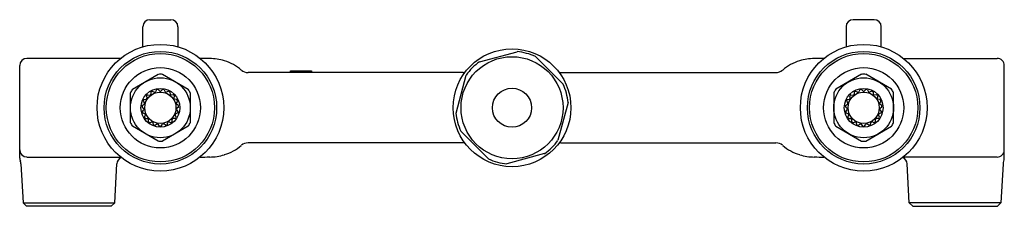
# Model space of a CAD drawing. Units: inches. Extents: x 3441.2 to 3452.2, y 180.6 to 182.7.
import ezdxf

# ---------------------------------------------------------------- set-up
doc = ezdxf.new("R2010")
doc.units = ezdxf.units.IN
doc.header["$LTSCALE"] = 0.64311
doc.header["$MEASUREMENT"] = 0
doc.layers.get('0').update_dxf_attribs({"color": 255, "linetype": 'CONTINUOUS'})
doc.layers.get('Defpoints').update_dxf_attribs({"linetype": 'CONTINUOUS'})
doc.styles.get("Standard").update_dxf_attribs({"font": 'txt', "width": 0.8})

msp = doc.modelspace()

# ---------------------------------------------------------------- linework, layer by layer
for p, q in [((3442.654, 182.675), (3442.89, 182.675)), ((3450.764, 182.675), (3450.528, 182.675)), ((3442.575, 182.371), (3442.575, 182.596)), ((3442.969, 182.596), (3442.969, 182.371)), ((3450.449, 182.596), (3450.449, 182.371)), ((3450.843, 182.371), (3450.843, 182.596)), ((3442.326, 182.241), (3441.276, 182.241)), ((3446.344, 182.204), (3446.768, 182.317)), ((3446.971, 182.263), (3447.281, 181.953)), ((3451.091, 182.241), (3452.142, 182.241)), ((3441.197, 181.126), (3441.197, 182.163)), ((3452.22, 181.126), (3452.22, 182.163)), ((3442.46, 181.897), (3442.749, 182.064)), ((3442.795, 182.064), (3443.084, 181.897)), ((3446.163, 182.084), (3443.754, 182.084)), ((3444.229, 182.084), (3444.229, 182.104)), ((3444.229, 182.104), (3444.465, 182.104)), ((3444.465, 182.104), (3444.465, 182.084)), ((3446.082, 181.631), (3446.195, 182.055)), ((3447.254, 182.084), (3449.663, 182.084)), ((3450.623, 182.064), (3450.334, 181.897)), ((3450.958, 181.897), (3450.669, 182.064)), ((3442.73, 181.891), (3442.718, 181.868)), ((3442.747, 181.894), (3442.765, 181.876)), ((3442.797, 181.894), (3442.779, 181.876)), ((3442.814, 181.891), (3442.825, 181.868)), ((3450.604, 181.891), (3450.592, 181.868)), ((3450.621, 181.894), (3450.639, 181.876)), ((3450.671, 181.894), (3450.653, 181.876)), ((3450.688, 181.891), (3450.699, 181.868)), ((3442.437, 181.523), (3442.437, 181.857)), ((3442.588, 181.781), (3442.613, 181.786)), ((3442.615, 181.823), (3442.621, 181.798)), ((3442.627, 181.835), (3442.652, 181.832)), ((3442.667, 181.866), (3442.664, 181.841)), ((3442.682, 181.875), (3442.705, 181.863)), ((3442.862, 181.875), (3442.839, 181.863)), ((3442.877, 181.866), (3442.88, 181.841)), ((3442.917, 181.835), (3442.891, 181.832)), ((3442.928, 181.823), (3442.923, 181.798)), ((3442.956, 181.781), (3442.931, 181.786)), ((3443.107, 181.857), (3443.107, 181.523)), ((3450.311, 181.857), (3450.311, 181.523)), ((3450.462, 181.781), (3450.487, 181.786)), ((3450.489, 181.823), (3450.495, 181.798)), ((3450.501, 181.835), (3450.526, 181.832)), ((3450.541, 181.866), (3450.538, 181.841)), ((3450.556, 181.875), (3450.579, 181.863)), ((3450.736, 181.875), (3450.713, 181.863)), ((3450.751, 181.866), (3450.754, 181.841)), ((3450.791, 181.835), (3450.765, 181.832)), ((3450.803, 181.823), (3450.797, 181.798)), ((3450.83, 181.781), (3450.805, 181.786)), ((3450.981, 181.523), (3450.981, 181.857)), ((3442.567, 181.698), (3442.587, 181.682)), ((3442.569, 181.716), (3442.59, 181.729)), ((3442.571, 181.648), (3442.588, 181.668)), ((3442.581, 181.765), (3442.594, 181.743)), ((3442.963, 181.765), (3442.95, 181.743)), ((3442.975, 181.716), (3442.953, 181.729)), ((3442.973, 181.648), (3442.956, 181.668)), ((3442.977, 181.699), (3442.957, 181.682)), ((3447.336, 181.749), (3447.223, 181.326)), ((3450.441, 181.699), (3450.461, 181.682)), ((3450.443, 181.716), (3450.464, 181.729)), ((3450.445, 181.648), (3450.462, 181.668)), ((3450.455, 181.765), (3450.468, 181.743)), ((3450.837, 181.765), (3450.824, 181.743)), ((3450.849, 181.716), (3450.827, 181.729)), ((3450.847, 181.648), (3450.83, 181.668)), ((3450.851, 181.698), (3450.831, 181.682)), ((3442.576, 181.632), (3442.599, 181.622)), ((3442.596, 181.586), (3442.605, 181.609)), ((3442.605, 181.571), (3442.631, 181.57)), ((3442.639, 181.534), (3442.64, 181.559)), ((3442.905, 181.534), (3442.904, 181.559)), ((3442.939, 181.571), (3442.913, 181.57)), ((3442.948, 181.586), (3442.939, 181.609)), ((3442.968, 181.632), (3442.945, 181.622)), ((3450.45, 181.632), (3450.473, 181.622)), ((3450.47, 181.586), (3450.479, 181.609)), ((3450.479, 181.571), (3450.505, 181.57)), ((3450.513, 181.534), (3450.514, 181.559)), ((3450.779, 181.534), (3450.778, 181.559)), ((3450.813, 181.571), (3450.787, 181.57)), ((3450.822, 181.586), (3450.813, 181.609)), ((3450.842, 181.632), (3450.819, 181.622)), ((3442.749, 181.317), (3442.46, 181.484)), ((3442.653, 181.523), (3442.677, 181.531)), ((3442.697, 181.499), (3442.69, 181.524)), ((3442.714, 181.494), (3442.734, 181.509)), ((3442.763, 181.485), (3442.748, 181.506)), ((3442.781, 181.485), (3442.795, 181.506)), ((3443.084, 181.484), (3442.795, 181.317)), ((3442.83, 181.494), (3442.809, 181.509)), ((3442.847, 181.499), (3442.854, 181.524)), ((3442.891, 181.523), (3442.866, 181.531)), ((3450.334, 181.484), (3450.623, 181.317)), ((3450.527, 181.523), (3450.551, 181.531)), ((3450.571, 181.499), (3450.564, 181.524)), ((3450.588, 181.494), (3450.608, 181.509)), ((3450.637, 181.485), (3450.622, 181.506)), ((3450.655, 181.485), (3450.669, 181.506)), ((3450.669, 181.317), (3450.958, 181.484)), ((3450.704, 181.494), (3450.683, 181.509)), ((3450.721, 181.499), (3450.728, 181.524)), ((3450.765, 181.523), (3450.74, 181.531)), ((3446.446, 181.118), (3446.136, 181.428)), ((3446.163, 181.297), (3443.754, 181.297)), ((3447.254, 181.297), (3449.663, 181.297)), ((3441.276, 181.139), (3442.326, 181.139)), ((3447.073, 181.177), (3446.65, 181.063)), ((3452.142, 181.139), (3451.091, 181.139)), ((3441.211, 181.064), (3441.235, 180.625)), ((3442.262, 180.625), (3442.285, 181.064)), ((3451.156, 180.625), (3451.133, 181.064)), ((3452.206, 181.064), (3452.183, 180.625)), ((3441.235, 180.625), (3442.262, 180.625)), ((3441.274, 180.588), (3441.235, 180.625)), ((3442.223, 180.588), (3441.274, 180.588)), ((3442.262, 180.625), (3442.223, 180.588)), ((3452.183, 180.625), (3451.156, 180.625)), ((3451.156, 180.625), (3451.195, 180.588)), ((3451.195, 180.588), (3452.144, 180.588)), ((3452.144, 180.588), (3452.183, 180.625))]:
    msp.add_line(p, q)
for centre, radius in [((3442.772, 181.69), 0.709), ((3446.709, 181.69), 0.659), ((3450.646, 181.69), 0.709), ((3442.772, 181.69), 0.63), ((3442.772, 181.69), 0.606), ((3446.709, 181.69), 0.571), ((3450.646, 181.69), 0.63), ((3450.646, 181.69), 0.606), ((3442.772, 181.69), 0.449), ((3450.646, 181.69), 0.449), ((3442.772, 181.69), 0.335), ((3450.646, 181.69), 0.335), ((3442.772, 181.69), 0.217), ((3446.709, 181.69), 0.219), ((3450.646, 181.69), 0.217), ((3442.772, 181.69), 0.175), ((3450.646, 181.69), 0.175)]:
    msp.add_circle(centre, radius)
for centre, radius, start, end in [((3442.654, 182.596), 0.0787, 90, 180), ((3442.89, 182.596), 0.0787, 360, 90), ((3450.528, 182.596), 0.0787, 90, 180), ((3450.764, 182.596), 0.0787, 0, 90), ((3441.276, 182.163), 0.0787, 90, 179.9999), ((3443.239, 161.939), 20.303, 89.7566, 90.0609), ((3443.309, 181.598), 0.643, 73.8019, 88.5961), ((3446.709, 181.69), 0.63, 65.3641, 84.6359), ((3450.108, 181.598), 0.643, 91.4039, 106.1981), ((3450.179, 161.939), 20.303, 89.9391, 90.2434), ((3452.142, 182.163), 0.0783, 359.7071, 90.1214), ((3443.351, 181.74), 0.495, 48.5885, 73.8019), ((3443.754, 182.202), 0.118, 231.3142, 269.9518), ((3446.709, 181.69), 0.63, 125.3641, 144.6359), ((3449.663, 182.202), 0.118, 270.0482, 308.6858), ((3450.067, 181.74), 0.495, 106.1981, 131.4115), ((3442.772, 181.69), 0.374, 86.5254, 93.4746), ((3446.163, 182.202), 0.118, 269.9706, 278.514), ((3447.254, 182.202), 0.118, 261.4861, 270.0294), ((3450.646, 181.69), 0.374, 86.5254, 93.4746), ((3442.772, 181.691), 0.374, 146.5234, 153.4805), ((3442.772, 181.69), 0.205, 97.0348, 101.9166), ((3442.772, 181.69), 0.205, 78.0874, 82.9692), ((3442.772, 181.69), 0.374, 26.5254, 33.4746), ((3446.709, 181.69), 0.63, 5.3641, 24.6359), ((3450.646, 181.69), 0.374, 146.5254, 153.4746), ((3450.646, 181.69), 0.205, 97.0308, 101.9126), ((3450.646, 181.69), 0.205, 78.0834, 82.9652), ((3450.646, 181.691), 0.374, 26.5195, 33.4766), ((3442.772, 181.69), 0.205, 153.8769, 158.7587), ((3442.611, 181.796), 0.01, 281.8441, 11.8441), ((3442.772, 181.69), 0.205, 134.9295, 139.8113), ((3442.654, 181.842), 0.01, 262.8967, 352.8967), ((3442.772, 181.69), 0.205, 115.9821, 120.8639), ((3442.709, 181.872), 0.01, 243.9493, 333.9493), ((3442.772, 181.883), 0.01, 225.0019, 315.0019), ((3442.834, 181.872), 0.01, 206.0546, 296.0546), ((3442.772, 181.69), 0.205, 59.14, 64.0218), ((3442.89, 181.842), 0.01, 187.1072, 277.1072), ((3442.772, 181.69), 0.205, 40.1927, 45.0744), ((3442.933, 181.796), 0.01, 168.1598, 258.1598), ((3442.772, 181.69), 0.205, 21.2453, 26.1271), ((3450.646, 181.69), 0.205, 153.8729, 158.7547), ((3450.485, 181.796), 0.01, 281.8402, 11.8402), ((3450.646, 181.69), 0.205, 134.9256, 139.8073), ((3450.528, 181.842), 0.01, 262.8928, 352.8928), ((3450.646, 181.69), 0.205, 115.9782, 120.86), ((3450.583, 181.872), 0.01, 243.9454, 333.9454), ((3450.646, 181.883), 0.01, 224.9981, 314.9981), ((3450.708, 181.872), 0.01, 206.0507, 296.0507), ((3450.646, 181.69), 0.205, 59.1361, 64.0179), ((3450.764, 181.842), 0.01, 187.1033, 277.1033), ((3450.646, 181.69), 0.205, 40.1887, 45.0705), ((3450.807, 181.796), 0.01, 168.1559, 258.1559), ((3450.646, 181.69), 0.205, 21.2413, 26.1231), ((3442.772, 181.69), 0.205, 172.8242, 177.706), ((3442.58, 181.674), 0.01, 319.7388, 49.7388), ((3442.585, 181.738), 0.01, 300.7914, 30.7914), ((3442.959, 181.738), 0.01, 149.2125, 239.2125), ((3442.964, 181.674), 0.01, 130.2651, 220.2651), ((3442.772, 181.69), 0.205, 2.2979, 7.1797), ((3450.646, 181.69), 0.205, 172.8203, 177.7021), ((3450.454, 181.674), 0.01, 319.7349, 49.7349), ((3450.459, 181.738), 0.01, 300.7875, 30.7875), ((3450.833, 181.738), 0.01, 149.2086, 239.2086), ((3450.838, 181.674), 0.01, 130.2612, 220.2612), ((3450.646, 181.69), 0.205, 2.294, 7.1758), ((3442.772, 181.69), 0.205, 191.7716, 196.6534), ((3442.772, 181.69), 0.205, 210.719, 215.6008), ((3442.596, 181.613), 0.01, 338.6862, 68.6862), ((3442.63, 181.56), 0.01, 357.6335, 87.6335), ((3442.914, 181.56), 0.01, 92.3704, 182.3704), ((3442.948, 181.613), 0.01, 111.3177, 201.3177), ((3442.772, 181.69), 0.205, 324.4032, 329.285), ((3442.772, 181.69), 0.205, 343.3506, 348.2323), ((3446.709, 181.69), 0.63, 185.3641, 204.6359), ((3450.646, 181.69), 0.205, 191.7677, 196.6494), ((3450.646, 181.69), 0.205, 210.715, 215.5968), ((3450.47, 181.613), 0.01, 338.6823, 68.6823), ((3450.504, 181.56), 0.01, 357.6296, 87.6296), ((3450.788, 181.56), 0.01, 92.3665, 182.3665), ((3450.822, 181.613), 0.01, 111.3138, 201.3138), ((3450.646, 181.69), 0.205, 324.3992, 329.281), ((3450.646, 181.69), 0.205, 343.3466, 348.2284), ((3442.772, 181.69), 0.374, 206.5255, 213.4742), ((3442.772, 181.69), 0.205, 229.6663, 234.5481), ((3442.68, 181.521), 0.01, 16.5809, 106.5809), ((3442.772, 181.69), 0.205, 248.6137, 253.4955), ((3442.74, 181.5), 0.01, 35.5283, 125.5283), ((3442.772, 181.69), 0.205, 267.5611, 272.4429), ((3442.804, 181.5), 0.01, 54.4756, 144.4756), ((3442.772, 181.69), 0.205, 286.5084, 291.3902), ((3442.864, 181.521), 0.01, 73.423, 163.423), ((3442.772, 181.69), 0.205, 305.4558, 310.3376), ((3442.772, 181.69), 0.374, 326.5254, 333.4746), ((3450.646, 181.69), 0.374, 206.5254, 213.4746), ((3450.646, 181.69), 0.205, 229.6624, 234.5442), ((3450.554, 181.521), 0.01, 16.577, 106.577), ((3450.646, 181.69), 0.205, 248.6098, 253.4916), ((3450.614, 181.5), 0.01, 35.5244, 125.5244), ((3450.646, 181.69), 0.205, 267.5571, 272.4389), ((3450.678, 181.5), 0.01, 54.4717, 144.4717), ((3450.646, 181.69), 0.205, 286.5045, 291.3863), ((3450.738, 181.521), 0.01, 73.4191, 163.4191), ((3450.646, 181.69), 0.205, 305.4519, 310.3337), ((3450.646, 181.69), 0.374, 326.5258, 333.4745), ((3442.772, 181.69), 0.374, 266.5253, 273.4747), ((3443.351, 181.641), 0.495, 286.1598, 311.3731), ((3443.755, 181.175), 0.122, 90.299, 127.9699), ((3446.163, 181.179), 0.118, 81.4841, 90.03), ((3446.709, 181.69), 0.63, 305.3641, 324.6359), ((3447.254, 181.179), 0.118, 89.97, 98.5159), ((3449.663, 181.175), 0.122, 52.0301, 89.701), ((3450.067, 181.641), 0.495, 228.6269, 253.8402), ((3450.646, 181.69), 0.374, 266.5253, 273.4747), ((3441.276, 181.218), 0.0787, 180, 270), ((3441.277, 181.127), 0.0794, 180.3909, 204.6995), ((3442.364, 181.06), 0.0787, 112.2754, 177), ((3443.244, 186.575), 5.436, 269.7169, 270.8494), ((3443.329, 181.654), 0.515, 269.5077, 288.0175), ((3446.709, 181.69), 0.63, 245.3641, 264.6359), ((3450.089, 181.654), 0.515, 251.9825, 270.4923), ((3450.174, 186.575), 5.436, 269.1506, 270.2831), ((3451.054, 181.06), 0.0787, 3, 67.7246), ((3452.142, 181.217), 0.0783, 269.8786, 0.293), ((3452.146, 181.125), 0.0745, 334.8963, 0.8024), ((3441.132, 181.06), 0.0792, 3.0411, 24.703), ((3452.285, 181.06), 0.0792, 155.297, 176.9589)]:
    msp.add_arc(centre, radius, start, end)

# ---------------------------------------------------------------- texts
at = {"layer": 'Defpoints'}
for tag, p, s in [('MODELNUMBER', (3446.709, 181.694), 'K-28139T-DR'), ('TRADENAME', (3446.709, 181.692), 'COMPONENTS'), ('PRODUCT', (3446.709, 181.691), 'BATHROOM  FAUCET VALVE')]:
    msp.add_attdef(tag, p, s, height=0.001, dxfattribs=at)

doc.saveas('drawing.dxf')
